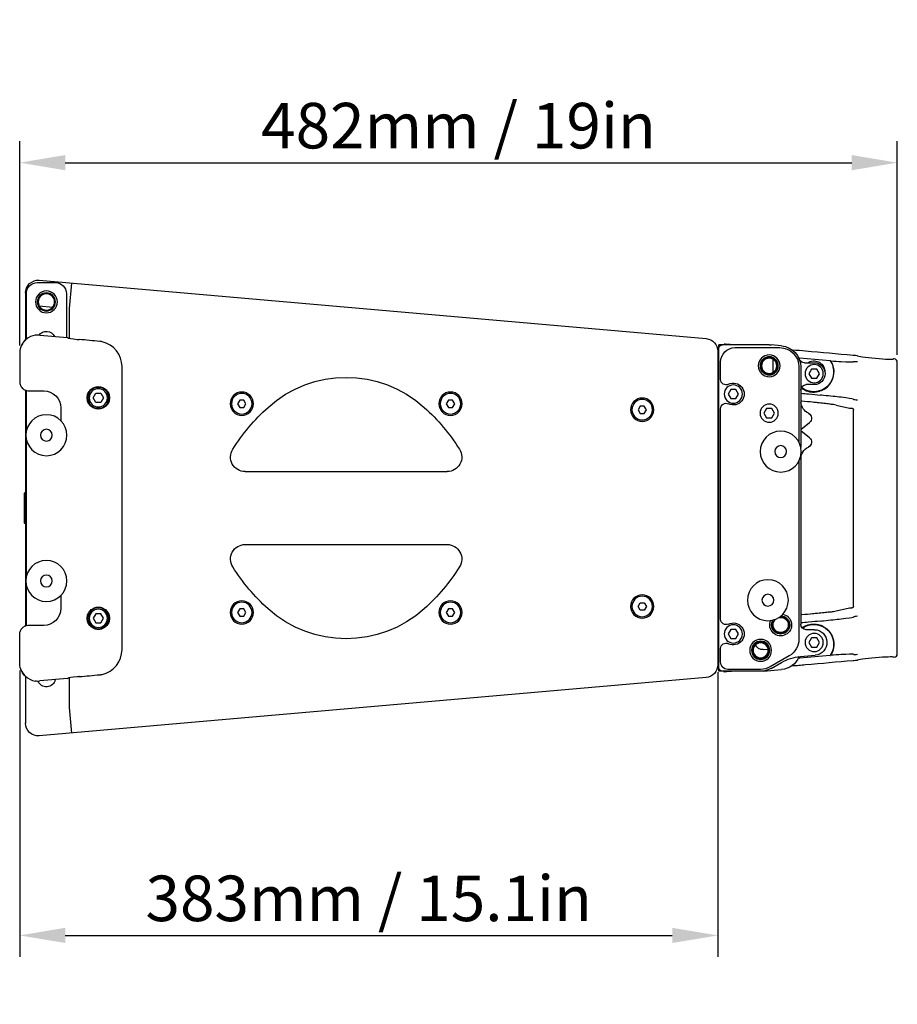
# Model space of a CAD drawing. Units: millimetres. Extents: x -1047 to 5470, y -928 to 804.
# Drawn here: x -1047 to -565, y -272 to 268 of the extents above; entities that cross this region are included whole.
import ezdxf

# ---------------------------------------------------------------- set-up
doc = ezdxf.new("R2010")
doc.units = ezdxf.units.MM
doc.header["$LTSCALE"] = 5
doc.layers.add('02-CAD-Cotation', color=3, linetype='Continuous')
doc.layers.add('03-Loudspeaker', color=5, linetype='Continuous')
doc.styles.get("Standard").update_dxf_attribs({"font": 'HUM521N.TTF'})
doc.dimstyles.new('L_Acoustics', dxfattribs={"dimscale": 0, "dimtxt": 2.5, "dimasz": 2.5, "dimexe": 1.1844, "dimexo": 0.41125, "dimgap": 0.5922, "dimtad": 1, "dimdec": 1, "dimlfac": -1, "dimdsep": 46, "dimtxsty": 'Standard', "dimcen": 1, "dimclrd": 256, "dimclre": 256, "dimclrt": 256, "dimadec": 0, "dimazin": 2, "dimtfac": 1, "dimtdec": 1, "dimtofl": 0, "dimtmove": 0, "dimatfit": 3, "dimfxl": 0, "dimtolj": 1, "dimtzin": 0, "dimarcsym": 0})

# ---------------------------------------------------------------- blocks, each defined once
blk = doc.blocks.new('*D0')
at = {"layer": '02-CAD-Cotation', "lineweight": -2, "transparency": 16777216}
for p, q in [((-1046.97, 89.19), (-1046.97, 201.42)), ((-565.31, 84.15), (-565.31, 201.42)), ((-1021.97, 189.58), (-590.31, 189.58))]:
    blk.add_line(p, q, dxfattribs=at)
at = {"layer": '02-CAD-Cotation', "transparency": 16777216}
for points in [[(-1021.97, 193.75), (-1021.97, 185.41), (-1046.97, 189.58)], [(-590.31, 193.75), (-590.31, 185.41), (-565.31, 189.58)]]:
    blk.add_solid(points, dxfattribs=at)
at = {"layer": 'Defpoints', "color": 0, "transparency": 16777216}
for p in [(-565.31, 189.58), (-1046.97, 85.08), (-565.31, 80.04)]:
    blk.add_point(p, dxfattribs=at)
at = {"layer": '02-CAD-Cotation', "transparency": 16777216, "insert": (-806.14, 209.91), "char_height": 25, "attachment_point": 5}
blk.add_mtext('\\A1;482mm / 19in', dxfattribs=at)
blk = doc.blocks.new('*D1')
at = {"layer": '02-CAD-Cotation', "lineweight": -2, "transparency": 16777216}
for p, q in [((-1046.97, -89.19), (-1046.97, -246.4)), ((-663.81, -90.15), (-663.81, -246.4)), ((-1021.97, -234.56), (-688.81, -234.56))]:
    blk.add_line(p, q, dxfattribs=at)
at = {"layer": '02-CAD-Cotation', "transparency": 16777216}
for points in [[(-1021.97, -230.39), (-1021.97, -238.73), (-1046.97, -234.56)], [(-688.81, -230.39), (-688.81, -238.73), (-663.81, -234.56)]]:
    blk.add_solid(points, dxfattribs=at)
at = {"layer": 'Defpoints', "color": 0, "transparency": 16777216}
for p in [(-1046.97, -85.08), (-663.81, -86.04), (-663.81, -234.56)]:
    blk.add_point(p, dxfattribs=at)
at = {"layer": '02-CAD-Cotation', "transparency": 16777216, "insert": (-855.39, -214.23), "char_height": 25, "attachment_point": 5}
blk.add_mtext('\\A1;383mm / 15.1in', dxfattribs=at)

msp = doc.modelspace()

# ---------------------------------------------------------------- linework, layer by layer
at = {"layer": '03-Loudspeaker', "extrusion": (0, 1, -1.83697e-16)}
for p, q in [((-1036.2, 125.03), (-670.2, 93.01)), ((-1018.59, 123.49), (-1019.81, 109.55)), ((-1043.81, 118.06), (-1043.81, 92.22)), ((-1019.81, 109.55), (-1019.81, 93.17)), ((-663.81, 86.04), (-663.81, -86.04)), ((-1043.81, 64.79), (-1043.81, -64.79)), ((-663.81, 61), (-663.31, 61)), ((-663.81, 55), (-663.31, 55)), ((-663.81, 42), (-663.31, 42)), ((-663.81, 36), (-663.31, 36)), ((-923.27, 20), (-812.35, 20)), ((-923.27, -20), (-812.35, -20)), ((-663.81, -36), (-663.31, -36)), ((-663.81, -42), (-663.31, -42)), ((-663.81, -55), (-663.31, -55)), ((-663.81, -61), (-663.31, -61)), ((-1043.81, -92.22), (-1043.81, -118.06)), ((-670.2, -93.01), (-1036.2, -125.03)), ((-1019.81, -93.17), (-1019.81, -109.55)), ((-1019.81, -109.55), (-1018.59, -123.49))]:
    msp.add_line(p, q, dxfattribs=at)
at = {"layer": '03-Loudspeaker', "color": 241, "extrusion": (0, 1, -1.83697e-16)}
for p, q in [((-1037.31, 123.75), (-1027.31, 123.75)), ((-1043.31, 92.66), (-1043.31, 117.75)), ((-1021.31, 117.75), (-1021.31, 93.64)), ((-1036.26, 110.99), (-1028.8, 110.33)), ((-1035.85, 94.91), (-1020.66, 93.58)), ((-1020.31, 93.34), (-1020.66, 93.58)), ((-635.61, 89.57), (-663.31, 89.57)), ((-663.31, -89.57), (-663.31, 89.57)), ((-660.31, 90), (-660.31, 89.57)), ((-654.31, 88.06), (-629.81, 88.06)), ((-628.81, 89.02), (-634.61, 89.52)), ((-1046.97, 85.08), (-1046.97, 69.36)), ((-633.35, 74.59), (-633.35, 81.55)), ((-602.1, 80.9), (-618.92, 82.37)), ((-566.95, 81.83), (-567.38, 81.87)), ((-990.81, -77.64), (-990.81, 77.64)), ((-662.31, 70.63), (-662.31, 80.06)), ((-619.31, 77.56), (-619.32, 36.18)), ((-618.31, 77.56), (-618.31, 33.37)), ((-616.28, 79.77), (-610.91, 79.77)), ((-612.35, 76.27), (-613.8, 73.77)), ((-609.47, 76.27), (-612.35, 76.27)), ((-608.02, 73.77), (-609.47, 76.27)), ((-589.19, 80.33), (-589.58, 80.24)), ((-565.31, -80.04), (-565.31, 80.04)), ((-613.8, 73.77), (-612.35, 71.27)), ((-612.35, 71.27), (-609.47, 71.27)), ((-609.47, 71.27), (-608.02, 73.77)), ((-656.75, 65.07), (-658.2, 62.57)), ((-653.87, 65.07), (-656.75, 65.07)), ((-652.42, 62.57), (-653.87, 65.07)), ((-610.91, 67.77), (-615.31, 67.77)), ((-1043.31, 42.36), (-1043.31, 64.61)), ((-1041.81, 64.38), (-1033.81, 64.38)), ((-1006.7, 60.5), (-1005.25, 63)), ((-1005.25, 58), (-1006.7, 60.5)), ((-1005.25, 63), (-1002.37, 63)), ((-1002.37, 63), (-1000.92, 60.5)), ((-1000.92, 60.5), (-1002.37, 58)), ((-658.2, 62.57), (-656.75, 60.07)), ((-656.75, 60.07), (-653.87, 60.07)), ((-653.87, 60.07), (-652.42, 62.57)), ((-589.58, 59.82), (-589.19, 59.66)), ((-1024.43, 55), (-1024.43, 48.03)), ((-1002.37, 58), (-1005.25, 58)), ((-926.24, 59.28), (-927.4, 57.28)), ((-927.4, 57.28), (-926.24, 55.28)), ((-923.93, 59.28), (-926.24, 59.28)), ((-926.24, 55.28), (-923.93, 55.28)), ((-922.78, 57.28), (-923.93, 59.28)), ((-923.93, 55.28), (-922.78, 57.28)), ((-811.69, 59.28), (-812.84, 57.28)), ((-812.84, 57.28), (-811.69, 55.28)), ((-809.38, 59.28), (-811.69, 59.28)), ((-811.69, 55.28), (-809.38, 55.28)), ((-808.22, 57.28), (-809.38, 59.28)), ((-809.38, 55.28), (-808.22, 57.28)), ((-706.46, 56), (-707.62, 54)), ((-704.16, 56), (-706.46, 56)), ((-703, 54), (-704.16, 56)), ((-662.33, -61), (-662.31, 54.51)), ((-637.05, 54.57), (-638.5, 52.07)), ((-634.17, 54.57), (-637.05, 54.57)), ((-632.72, 52.07), (-634.17, 54.57)), ((-598.85, 56.47), (-591.59, 54.83)), ((-591.59, 54.83), (-590.27, 54.79)), ((-707.62, 54), (-706.46, 52)), ((-706.46, 52), (-704.16, 52)), ((-704.16, 52), (-703, 54)), ((-638.5, 52.07), (-637.05, 49.57)), ((-637.05, 49.57), (-634.17, 49.57)), ((-634.17, 49.57), (-632.72, 52.07)), ((-589.31, -53.79), (-589.31, 53.79)), ((-618.31, 43.16), (-613.46, 46.94)), ((-613.46, 38.59), (-618.31, 42.38)), ((-1043.31, -37.64), (-1043.31, 37.64)), ((-618.31, 28.65), (-618.31, -63.77)), ((-619.32, 25.85), (-619.33, -72.01)), ((-1044.17, 8.5), (-1044.41, 8.26)), ((-1044.41, -8.26), (-1044.41, 8.26)), ((-1044.17, 8.5), (-1043.81, 8.5)), ((-1044.41, -8.26), (-1044.17, -8.5)), ((-1043.81, -8.5), (-1044.17, -8.5)), ((-1043.31, -64), (-1043.31, -42.36)), ((-1024.43, -48.03), (-1024.43, -55)), ((-707.62, -54), (-706.46, -52)), ((-706.46, -56), (-707.62, -54)), ((-706.46, -52), (-704.16, -52)), ((-704.16, -52), (-703, -54)), ((-703, -54), (-704.16, -56)), ((-1005.25, -58), (-1006.7, -60.5)), ((-1002.37, -58), (-1005.25, -58)), ((-1000.92, -60.5), (-1002.37, -58)), ((-926.24, -55.28), (-927.4, -57.28)), ((-927.4, -57.28), (-926.24, -59.28)), ((-923.93, -55.28), (-926.24, -55.28)), ((-926.24, -59.28), (-923.93, -59.28)), ((-922.78, -57.28), (-923.93, -55.28)), ((-923.93, -59.28), (-922.78, -57.28)), ((-811.69, -55.28), (-812.84, -57.28)), ((-812.84, -57.28), (-811.69, -59.28)), ((-809.38, -55.28), (-811.69, -55.28)), ((-811.69, -59.28), (-809.38, -59.28)), ((-808.22, -57.28), (-809.38, -55.28)), ((-809.38, -59.28), (-808.22, -57.28)), ((-704.16, -56), (-706.46, -56)), ((-598.85, -56.47), (-591.59, -54.83)), ((-591.59, -54.83), (-590.27, -54.79)), ((-1033.81, -64.38), (-1041.81, -64.38)), ((-1006.7, -60.5), (-1005.25, -63)), ((-1005.25, -63), (-1002.37, -63)), ((-1002.37, -63), (-1000.92, -60.5)), ((-589.58, -59.82), (-589.19, -59.66)), ((-1046.97, -85.08), (-1046.97, -69.36)), ((-656.75, -66.57), (-658.2, -69.07)), ((-658.2, -69.07), (-656.75, -71.57)), ((-653.87, -66.57), (-656.75, -66.57)), ((-652.42, -69.07), (-653.87, -66.57)), ((-653.87, -71.57), (-652.42, -69.07)), ((-610.91, -66.77), (-615.31, -66.77)), ((-656.75, -71.57), (-653.87, -71.57)), ((-612.35, -71.27), (-613.8, -73.77)), ((-613.8, -73.77), (-612.35, -76.27)), ((-609.47, -71.27), (-612.35, -71.27)), ((-608.02, -73.77), (-609.47, -71.27)), ((-609.47, -76.27), (-608.02, -73.77)), ((-662.33, -84.56), (-662.33, -77.13)), ((-638.91, -77.66), (-636.21, -77.42)), ((-602.1, -80.9), (-618.92, -82.37)), ((-618.5, -81.46), (-610.3, -80.74)), ((-612.35, -76.27), (-609.47, -76.27)), ((-589.19, -80.33), (-589.58, -80.24)), ((-624.58, -81.1), (-635.08, -87.16)), ((-634.56, -88.03), (-628.82, -84.71)), ((-566.95, -81.83), (-567.38, -81.87)), ((-640.31, -89.57), (-663.31, -89.57)), ((-660.31, -90), (-660.31, -89.57)), ((-640.33, -88.57), (-658.33, -88.56)), ((-638.81, -89.55), (-628.81, -88.67)), ((-1020.66, -93.58), (-1035.85, -94.91)), ((-1020.66, -93.58), (-1020.31, -93.34))]:
    msp.add_line(p, q, dxfattribs=at)
at = {"layer": '03-Loudspeaker', "color": 241, "extrusion": (-1.83697e-16, -1.83697e-16, -1)}
for centre, radius in [((1032.31, 113.15), 6), ((1032.31, 113.15), 5), ((1032.31, 113.15), 4.5), ((635.61, 78.07), 6), ((635.61, 78.07), 5), ((635.61, 78.07), 4.5), ((635.61, 78.07), 4.15), ((610.91, 73.77), 5), ((1003.81, 60.5), 5.75), ((1003.81, 60.5), 5), ((655.31, 62.57), 5), ((925.09, 57.28), 6.4), ((925.09, 57.28), 5.65), ((810.53, 57.28), 6.4), ((810.53, 57.28), 5.65), ((705.31, 54), 6.4), ((705.31, 54), 5.65), ((635.61, 52.07), 5), ((1032.31, 40), 11.25), ((1032.31, 40), 3.25), ((629.31, 31.01), 11.25), ((629.31, 31.01), 3.25), ((1032.31, -40), 11.25), ((1032.31, -40), 3.25), ((636.33, -50.57), 11.25), ((705.31, -54), 6.4), ((705.31, -54), 5.65), ((636.33, -50.57), 3.25), ((925.09, -57.28), 6.4), ((925.09, -57.28), 5.65), ((810.53, -57.28), 6.4), ((810.53, -57.28), 5.65), ((1003.81, -60.5), 5.75), ((1003.81, -60.5), 5), ((655.31, -69.07), 5), ((610.91, -73.77), 5), ((640.33, -78.07), 6), ((640.33, -78.07), 5), ((640.33, -78.07), 4.5), ((640.31, -78.07), 4.15)]:
    msp.add_circle(centre, radius, dxfattribs=at)
at = {"layer": '03-Loudspeaker', "extrusion": (-1.83697e-16, -1.83697e-16, -1)}
for centre, radius, start, end in [((1036.81, 118.06), 7, 0, 95), ((670.81, 86.04), 7, 95, 180), ((867.81, 7.75), 64, 47.9372, 132.0628), ((837.07, -26.31), 109.88, 32.2145, 47.9372), ((898.55, -26.31), 109.88, 132.0628, 147.7855), ((923.27, 28), 8, 270, 32.2145), ((812.35, 28), 8, 147.7855, 270), ((923.27, -28), 8, 327.7855, 90), ((812.35, -28), 8, 90, 212.2145), ((837.07, 26.31), 109.88, 312.0628, 327.7855), ((898.55, 26.31), 109.88, 212.2145, 227.9372), ((867.81, -7.75), 64, 227.9372, 312.0628), ((670.81, -86.04), 7, 180, 265), ((1036.81, -118.06), 7, 265, 0)]:
    msp.add_arc(centre, radius, start, end, dxfattribs=at)
at = {"layer": '03-Loudspeaker', "color": 241, "extrusion": (-1.83697e-16, -1.83697e-16, -1)}
for centre, radius, start, end in [((1037.31, 117.75), 6, 0, 90), ((1027.31, 117.75), 6, 90, 180), ((1032.31, 92), 5, 36.0762, 153.7543), ((661.31, 87.57), 2, 0, 90), ((654.31, 80.06), 8, 0.0075, 90.0075), ((635.61, 78.07), 11.5, 90, 95), ((629.81, 77.56), 10.5, 90.0075, 180.0075), ((629.81, 77.56), 11.5, 95, 180), ((611.11, 74.77), 10.9, 41.9086, 44.2447), ((616.28, 82.77), 3, 270, 338.953), ((611.11, 74.77), 6.03, 56.0692, 175.0188), ((611.11, 74.77), 6, 56.4427, 173.5652), ((611.11, 74.77), 10.9, 145.7553, 308.639), ((610.91, 73.77), 6, 90, 270), ((659.31, 70.63), 3, 243.6197, 0.0075), ((655.31, 62.57), 6, 63.6197, 296.3953), ((615.31, 64.77), 3, 0, 90), ((1033.81, 55), 9.38, 90, 180), ((659.31, 54.51), 3, 0.0075, 116.3953), ((621.23, 57.52), 3, 166.918, 173.0182), ((610.81, 58.79), 7.5, 295.3769, 353.0182), ((615.31, 49.31), 3, 115.3769, 232.0138), ((615.31, 36.23), 3, 127.9862, 244.6231), ((610.81, 26.74), 7.5, 0, 64.6231), ((1033.81, -55), 9.38, 180, 270), ((629.33, -64.14), 6, 101.5899, 23.8688), ((629.33, -64.14), 5, 93.1433, 32.3153), ((1037.31, -64), 6, 354.2599, 0), ((659.33, -61), 3, 243.6197, 0.0075), ((655.33, -69.06), 6, 63.6197, 296.3953), ((629.33, -64.14), 4.5, 85.2628, 40.1959), ((629.31, -64.14), 4.15, 74.4162, 50.9164), ((615.31, -63.77), 3, 270, 0), ((611.11, -74.77), 10.9, 54.5496, 214.2447), ((610.91, -73.77), 7, 90, 265), ((659.33, -77.13), 3, 0.0075, 116.3953), ((639.28, -73.53), 4.15, 265, 338.7026), ((629.83, -72.01), 10.5, 180.0075, 240.0075), ((658.33, -84.56), 4, 270.0075, 0.0075), ((616.32, -106.36), 25, 60, 85), ((629.81, -77.22), 11.5, 201.9993, 265), ((611.11, -74.77), 10.9, 315.7553, 318.8905), ((661.31, -87.57), 2, 270, 0), ((639.81, -78.09), 11.5, 265, 273.6242), ((640.33, -78.07), 10.5, 240.0075, 270.0075), ((640.31, -78.07), 11.5, 240, 270), ((1032.31, -93.15), 5, 191.8337, 338.9247)]:
    msp.add_arc(centre, radius, start, end, dxfattribs=at)
at = {"layer": '03-Loudspeaker', "color": 241}
for centre, major_axis, ratio, start_param, end_param in [((-1036.8, 85.05), (6.78, -7.39), 0.997005, 3.174307, 3.534292), ((-1036.8, 85.05), (6.78, -7.39), 0.997005, 3.106549, 3.174307), ((-1036.79, 85.04), (6.78, -7.39), 0.997005, 2.567249, 3.107583), ((-1034.27, 82.3), (24.49, -18), 0.270784, 1.929525, 1.936096), ((-1036.69, 84.93), (6.78, -7.39), 0.997005, 2.314056, 2.560678), ((-1014.31, 92.82), (6, -0.53), 0.052207, 3.146173, 4.530248), ((-1004.83, 77.6), (10.35, 9.48), 0.997483, 5.542675, 6.892142), ((-577.33, 82.74), (-9.94, 0.87), 0.052207, 0.0055, 3.145256), ((-567.11, 80.04), (1.33, 1.22), 0.997483, 5.542676, 7.023696), ((-7048.05, 640.68), (6449.95, -564.3), 0.017452, 0.035912, 0.03677), ((-642.11, 84.91), (53, -4.64), 0.017389, 5.574941, 5.761243), ((-639.51, 84.66), (50, -4.38), 0.017389, 5.761243, 6.231021), ((-579.21, 79.45), (10, -0.88), 0.017389, 2.479949, 3.085431), ((-1050.97, 4049.43), (0, -3986.99), 0.052336, 0.033569, 0.034303), ((-1042.5, 68.34), (-3.62, 2.4), 0.865959, 1.772384, 1.773422), ((-1041.8, 69.38), (-3.55, -3.55), 0.997265, 0.37525, 0.481069), ((-1041.8, 69.39), (3.55, 3.55), 0.997265, 3.621015, 3.925621), ((-626.74, 63.36), (-29.3, 2.58), 0.015624, 3.918615, 3.998778), ((-642.11, 64.34), (53, -4.64), 0.017389, 0.524986, 0.818188), ((-639.51, 64.14), (50, -4.38), 0.017389, 0.055208, 0.524986), ((-579.21, 58.79), (10, -0.88), 0.017389, 3.200798, 3.80628), ((-589.81, 54.27), (1.1, -0.3), 0.389063, 2.107431, 2.107483), ((-589.81, 54.27), (-0.26, 1.11), 0.389041, 4.175509, 4.175838), ((-589.81, -54.27), (-0.26, -1.11), 0.389041, 2.107348, 2.107677), ((-589.81, -54.27), (1.1, 0.3), 0.389063, 4.175702, 4.175754), ((-579.21, -58.79), (10, 0.88), 0.017389, 2.476906, 3.082387), ((-1050.97, -4049.43), (0, 3986.99), 0.052336, 6.248882, 6.249616), ((-1041.8, -69.38), (3.55, -3.55), 0.997265, 2.654436, 2.766342), ((-1042.5, -68.34), (3.62, 2.4), 0.865804, 1.36811, 1.369148), ((-1041.8, -69.39), (3.55, -3.55), 0.997265, 2.357564, 2.655872), ((-626.74, -63.36), (-29.3, -2.58), 0.015624, 2.284408, 2.36457), ((-642.11, -64.34), (53, 4.64), 0.017389, 5.464998, 5.758199), ((-639.51, -64.14), (50, 4.38), 0.017389, 5.758199, 6.227978), ((-1004.83, -77.6), (-10.35, 9.48), 0.997483, 2.532636, 3.882103), ((-7048.05, -640.68), (6449.95, 564.3), 0.017452, 6.246415, 6.247274), ((-642.11, -84.91), (53, 4.64), 0.017389, 0.521943, 0.708244), ((-639.51, -84.66), (50, 4.38), 0.017389, 0.052164, 0.521943), ((-579.21, -79.45), (10, 0.88), 0.017389, 3.197755, 3.803236), ((-567.11, -80.04), (-1.33, 1.22), 0.997483, 2.401082, 3.882102), ((-577.33, -82.74), (-9.94, -0.87), 0.052207, 3.137929, 6.277686), ((-1036.8, -85.05), (-6.78, -7.39), 0.997005, 5.890486, 6.250471), ((-1036.8, -85.05), (-6.78, -7.39), 0.997005, 6.250471, 6.856996), ((-1034.27, -82.3), (-24.49, -18), 0.270784, 1.204964, 1.212068), ((-1036.69, -84.93), (-6.78, -7.39), 0.997005, 0.580915, 0.827537), ((-1014.31, -92.82), (-6, -0.53), 0.052207, 4.89453, 6.278605)]:
    msp.add_ellipse(centre, major_axis=major_axis, ratio=ratio, start_param=start_param, end_param=end_param, dxfattribs=at)
for points, knots in [([(-1043.96, 92.29), (-1044.81, 91.45), (-1045.52, 90.45), (-1046.58, 88.16), (-1046.9, 86.84), (-1046.96, 85.36), (-1046.97, 85.22), (-1046.97, 85.08)], [0.008764671, 0.008764671, 0.008764671, 0.008764671, 0.012343899, 0.012343899, 0.016314223, 0.016314223, 0.016740272, 0.016740272, 0.016740272, 0.016740272]), ([(-1043.81, 92.22), (-1043.83, 92.24), (-1043.86, 92.25), (-1043.91, 92.27), (-1043.94, 92.28), (-1043.96, 92.29)], [0.000078685, 0.000078685, 0.000078685, 0.000078685, 0.001511436, 0.001511436, 0.003004838, 0.003004838, 0.003004838, 0.003004838]), ([(-1015.42, 92.61), (-1015.24, 92.59), (-1015.06, 92.57), (-1014.87, 92.55), (-1014.68, 92.54), (-1014.5, 92.52), (-1014.31, 92.5)], [0, 0, 0, 0, 0.000561759, 0.000561759, 0.000561759, 0.001123518, 0.001123518, 0.001123518, 0.001123518]), ([(-1003.02, 91.48), (-1004.9, 91.66), (-1006.78, 91.83), (-1008.67, 92), (-1010.55, 92.17), (-1012.43, 92.34), (-1014.31, 92.5)], [0.00043835, 0.00043835, 0.00043835, 0.00043835, 0.00610526, 0.00610526, 0.00610526, 0.01177216, 0.01177216, 0.01177216, 0.01177216]), ([(-1001.75, 91.28), (-1001.96, 91.33), (-1002.17, 91.37), (-1002.6, 91.44), (-1002.81, 91.46), (-1003.02, 91.48)], [0, 0, 0, 0, 0.0644429, 0.0644429, 0.1287109, 0.1287109, 0.1287109, 0.1287109]), ([(-655.36, 89.57), (-656.52, 89.67), (-657.69, 89.77), (-658.85, 89.87), (-659.34, 89.92), (-659.82, 89.96), (-660.31, 90)], [9.718202, 9.718202, 9.718202, 9.718202, 10, 10, 10, 11, 11, 11, 11]), ([(-587.27, 83.61), (-587.89, 83.66), (-588.51, 83.72), (-589.13, 83.77), (-589.17, 83.78), (-589.24, 83.78), (-589.35, 83.79), (-589.44, 83.8), (-589.5, 83.8), (-589.52, 83.81), (-598.26, 84.57), (-607, 85.34), (-615.74, 86.1), (-617.87, 86.29), (-620.26, 86.5), (-622.86, 86.72)], [0.962478, 0.962478, 0.962478, 0.962478, 1, 1, 1, 2, 3, 4, 5, 5, 5, 6, 6, 6, 6.834791, 6.834791, 6.834791, 6.834791]), ([(-606.59, 64.65), (-606.58, 64.65), (-606.57, 64.66), (-605.14, 65.33), (-603.86, 66.3), (-602.11, 68.34), (-601.41, 69.44), (-600.67, 71.32), (-600.48, 71.98), (-600.22, 73.35), (-600.15, 74.06), (-600.15, 75.47), (-600.22, 76.18), (-600.48, 77.55), (-600.67, 78.22), (-601.19, 79.54), (-601.53, 80.2), (-601.91, 80.79)], [2.390979, 2.390979, 2.390979, 2.390979, 2.39509, 2.39509, 2.964754, 2.964754, 3.38821, 3.38821, 3.599937, 3.599937, 3.811665, 3.811665, 4.023393, 4.023393, 4.23512, 4.23512, 4.471479, 4.471479, 4.471479, 4.471479]), ([(-1046.97, 69.36), (-1046.97, 68.69), (-1046.83, 68.02), (-1046.32, 66.77), (-1045.94, 66.2), (-1045.03, 65.29), (-1044.52, 64.94), (-1043.96, 64.68)], [0, 0, 0, 0, 0.002006604, 0.002006604, 0.004020233, 0.004020233, 0.005841361, 0.005841361, 0.005841361, 0.005841361]), ([(-1009.95, 60.5), (-1009.95, 59.73), (-1009.8, 58.91), (-1009.17, 57.39), (-1008.7, 56.7), (-1007.61, 55.61), (-1006.92, 55.14), (-1005.4, 54.51), (-1004.58, 54.36), (-1003.04, 54.36), (-1002.22, 54.51), (-1000.7, 55.14), (-1000.01, 55.61), (-998.92, 56.71), (-998.45, 57.4), (-997.82, 58.91), (-997.67, 59.73), (-997.67, 61.27), (-997.82, 62.09), (-998.45, 63.6), (-998.92, 64.29), (-1000.01, 65.39), (-1000.7, 65.86), (-1002.22, 66.49), (-1003.04, 66.64), (-1004.58, 66.64), (-1005.4, 66.49), (-1006.92, 65.86), (-1007.61, 65.39), (-1008.7, 64.3), (-1009.17, 63.61), (-1009.8, 62.09), (-1009.95, 61.27), (-1009.95, 60.5)], [0, 0, 0, 0, 0.231271, 0.231271, 0.462542, 0.462542, 0.694599, 0.694599, 0.926656, 0.926656, 1.158887, 1.158887, 1.391118, 1.391118, 1.622407, 1.622407, 1.853695, 1.853695, 2.084984, 2.084984, 2.316272, 2.316272, 2.548503, 2.548503, 2.780735, 2.780735, 3.012792, 3.012792, 3.244849, 3.244849, 3.47612, 3.47612, 3.70739, 3.70739, 3.70739, 3.70739]), ([(-618.06, 65.98), (-617.95, 65.89), (-617.84, 65.81), (-616.98, 65.19), (-616.17, 64.75), (-614.19, 63.96), (-613, 63.71), (-610.37, 63.56), (-608.99, 63.77), (-607.75, 64.19)], [0.565405, 0.565405, 0.565405, 0.565405, 0.60974, 0.60974, 0.908638, 0.908638, 1.315063, 1.315063, 1.817795, 1.817795, 1.817795, 1.817795]), ([(-618.31, 63.06), (-616.84, 62.92), (-615.41, 62.79), (-611.69, 62.43), (-609.51, 62.22), (-607.53, 62.02)], [-1.228566, -1.228566, -1.228566, -1.228566, -0.765313, -0.765313, 0, 0, 0, 0]), ([(-602.51, 57.07), (-602.97, 57.13), (-603.47, 57.19), (-604.48, 57.31), (-605, 57.37), (-606.62, 57.56), (-607.79, 57.68), (-609.92, 57.9), (-610.84, 57.99), (-613.64, 58.27), (-615.61, 58.46), (-617.9, 58.67), (-618.11, 58.69), (-618.31, 58.71)], [-2.857857, -2.857857, -2.857857, -2.857857, -2.587159, -2.587159, -2.322427, -2.322427, -1.799788, -1.799788, -1.433867, -1.433867, -0.730723, -0.730723, -0.662664, -0.662664, -0.662664, -0.662664]), ([(-598.85, 56.47), (-599.28, 56.57), (-599.8, 56.67), (-601.02, 56.87), (-601.72, 56.97), (-602.51, 57.07)], [0, 0, 0, 0, 0.4812214, 0.4812214, 0.9623184, 0.9623184, 0.9623184, 0.9623184]), ([(-590.27, 54.79), (-590.17, 54.78), (-590.08, 54.76), (-589.84, 54.68), (-589.7, 54.59), (-589.49, 54.38), (-589.41, 54.25), (-589.33, 54), (-589.31, 53.89), (-589.31, 53.79)], [1.3328557, 1.3328557, 1.3328557, 1.3328557, 1.3612547, 1.3612547, 1.4056689, 1.4056689, 1.4499577, 1.4499577, 1.4805516, 1.4805516, 1.4805516, 1.4805516]), ([(-589.31, -53.79), (-589.31, -53.89), (-589.33, -54), (-589.41, -54.25), (-589.49, -54.38), (-589.7, -54.59), (-589.84, -54.68), (-590.08, -54.76), (-590.17, -54.78), (-590.27, -54.79)], [1.3209219, 1.3209219, 1.3209219, 1.3209219, 1.3515159, 1.3515159, 1.3958047, 1.3958047, 1.4402188, 1.4402188, 1.4686178, 1.4686178, 1.4686178, 1.4686178]), ([(-1009.95, -60.5), (-1009.95, -61.27), (-1009.8, -62.09), (-1009.17, -63.61), (-1008.7, -64.3), (-1007.61, -65.39), (-1006.92, -65.86), (-1005.4, -66.49), (-1004.58, -66.64), (-1003.04, -66.64), (-1002.22, -66.49), (-1000.7, -65.86), (-1000.01, -65.39), (-998.92, -64.29), (-998.45, -63.6), (-997.82, -62.09), (-997.67, -61.27), (-997.67, -59.73), (-997.82, -58.91), (-998.45, -57.4), (-998.92, -56.71), (-1000.01, -55.61), (-1000.7, -55.14), (-1002.22, -54.51), (-1003.04, -54.36), (-1004.58, -54.36), (-1005.4, -54.51), (-1006.92, -55.14), (-1007.61, -55.61), (-1008.7, -56.7), (-1009.17, -57.39), (-1009.8, -58.91), (-1009.95, -59.73), (-1009.95, -60.5)], [0, 0, 0, 0, 0.231271, 0.231271, 0.462542, 0.462542, 0.694599, 0.694599, 0.926656, 0.926656, 1.158887, 1.158887, 1.391118, 1.391118, 1.622407, 1.622407, 1.853695, 1.853695, 2.084984, 2.084984, 2.316272, 2.316272, 2.548503, 2.548503, 2.780735, 2.780735, 3.012792, 3.012792, 3.244849, 3.244849, 3.47612, 3.47612, 3.70739, 3.70739, 3.70739, 3.70739]), ([(-602.51, -57.07), (-602.97, -57.13), (-603.47, -57.19), (-604.47, -57.31), (-604.99, -57.37), (-606.61, -57.56), (-607.78, -57.68), (-609.9, -57.9), (-610.82, -57.99), (-613.62, -58.27), (-615.59, -58.46), (-617.89, -58.67), (-618.1, -58.69), (-618.31, -58.71)], [0, 0, 0, 0, 0.282029, 0.282029, 0.557804, 0.557804, 1.102303, 1.102303, 1.483385, 1.483385, 2.219154, 2.219154, 2.291793, 2.291793, 2.291793, 2.291793]), ([(-602.51, -57.07), (-601.72, -56.97), (-601.02, -56.87), (-599.8, -56.67), (-599.28, -56.57), (-598.85, -56.47)], [-0.9623184, -0.9623184, -0.9623184, -0.9623184, -0.4812214, -0.4812214, 0, 0, 0, 0]), ([(-1046.97, -69.36), (-1046.97, -68.69), (-1046.83, -68.02), (-1046.32, -66.77), (-1045.94, -66.2), (-1045.03, -65.29), (-1044.52, -64.94), (-1043.96, -64.68)], [0, 0, 0, 0, 0.002006604, 0.002006604, 0.004020233, 0.004020233, 0.005841361, 0.005841361, 0.005841361, 0.005841361]), ([(-607.53, -62.02), (-609.51, -62.22), (-611.69, -62.43), (-615.41, -62.79), (-616.84, -62.92), (-618.31, -63.06)], [-1.549132, -1.549132, -1.549132, -1.549132, -0.777235, -0.777235, -0.309997, -0.309997, -0.309997, -0.309997]), ([(-617.63, -65.66), (-616.91, -65.16), (-616.14, -64.74), (-614.19, -63.96), (-613, -63.71), (-610.37, -63.56), (-608.99, -63.77), (-607.75, -64.19)], [-1.203465, -1.203465, -1.203465, -1.203465, -0.915066, -0.915066, -0.506, -0.506, 0, 0, 0, 0]), ([(-606.59, -64.65), (-605.35, -65.22), (-604.23, -66.03), (-602.45, -67.86), (-601.63, -69.01), (-600.77, -71.02), (-600.54, -71.73), (-600.23, -73.22), (-600.15, -73.99), (-600.15, -74.77), (-600.15, -75.47), (-600.22, -76.18), (-600.48, -77.55), (-600.67, -78.22), (-601.19, -79.54), (-601.53, -80.2), (-601.91, -80.79)], [-1.426246, -1.426246, -1.426246, -1.426246, -0.93319, -0.93319, -0.466595, -0.466595, -0.233298, -0.233298, 0, 0, 0, 0.211728, 0.211728, 0.423455, 0.423455, 0.659814, 0.659814, 0.659814, 0.659814]), ([(-1043.96, -92.29), (-1044.81, -91.45), (-1045.52, -90.45), (-1046.58, -88.16), (-1046.9, -86.84), (-1046.96, -85.36), (-1046.97, -85.22), (-1046.97, -85.08)], [0.008764671, 0.008764671, 0.008764671, 0.008764671, 0.012343899, 0.012343899, 0.016314223, 0.016314223, 0.016740272, 0.016740272, 0.016740272, 0.016740272]), ([(-587.27, -83.61), (-587.89, -83.66), (-588.51, -83.72), (-589.13, -83.77), (-589.17, -83.78), (-589.24, -83.78), (-589.35, -83.79), (-589.44, -83.8), (-589.5, -83.8), (-589.52, -83.81), (-598.26, -84.57), (-607, -85.34), (-615.74, -86.1), (-618.02, -86.3), (-620.6, -86.53), (-623.41, -86.77)], [0.962478, 0.962478, 0.962478, 0.962478, 1, 1, 1, 2, 3, 4, 5, 5, 5, 6, 6, 6, 6.89335, 6.89335, 6.89335, 6.89335]), ([(-1014.31, -92.5), (-1012.43, -92.34), (-1010.55, -92.17), (-1008.67, -92), (-1006.78, -91.83), (-1004.9, -91.66), (-1003.02, -91.48)], [0.00294241, 0.00294241, 0.00294241, 0.00294241, 0.00860931, 0.00860931, 0.00860931, 0.01427622, 0.01427622, 0.01427622, 0.01427622]), ([(-1003.02, -91.48), (-1002.81, -91.46), (-1002.6, -91.44), (-1002.17, -91.37), (-1001.96, -91.33), (-1001.75, -91.28)], [0, 0, 0, 0, 0.0642679, 0.0642679, 0.1287107, 0.1287107, 0.1287107, 0.1287107]), ([(-655.36, -89.57), (-656.52, -89.67), (-657.69, -89.77), (-658.85, -89.87), (-659.34, -89.92), (-659.82, -89.96), (-660.31, -90)], [9.718202, 9.718202, 9.718202, 9.718202, 10, 10, 10, 11, 11, 11, 11]), ([(-1043.81, -92.22), (-1043.83, -92.24), (-1043.86, -92.25), (-1043.91, -92.27), (-1043.94, -92.28), (-1043.96, -92.29)], [0.000078685, 0.000078685, 0.000078685, 0.000078685, 0.001511436, 0.001511436, 0.003004838, 0.003004838, 0.003004838, 0.003004838]), ([(-1014.31, -92.5), (-1014.5, -92.52), (-1014.68, -92.54), (-1014.87, -92.55), (-1015.06, -92.57), (-1015.24, -92.59), (-1015.42, -92.61)], [0, 0, 0, 0, 0.000561759, 0.000561759, 0.000561759, 0.001123518, 0.001123518, 0.001123518, 0.001123518])]:
    msp.add_open_spline(points, degree=3, knots=knots, dxfattribs=at)
for points, degree in [([(-619.3, 82.23), (-619.11, 82.3), (-618.92, 82.37)], 2), ([(-606.59, 64.65), (-606.97, 64.47), (-607.35, 64.32), (-607.75, 64.19)], 3), ([(-606.59, -64.65), (-606.97, -64.47), (-607.35, -64.32), (-607.75, -64.19)], 3), ([(-619.43, -82.17), (-619.18, -82.28), (-618.92, -82.37)], 2)]:
    msp.add_open_spline(points, degree=degree, dxfattribs=at)

# ---------------------------------------------------------------- dimensions: what is measured, and where the dimension line sits
at = {"layer": '02-CAD-Cotation'}
for base, p1, p2, text, picture, middle in [((-565.31, 189.58), (-1046.97, 85.08), (-565.31, 80.04), '<> / 19in', '*D0', (-806.14, 209.91)), ((-663.81, -234.56), (-1046.97, -85.08), (-663.81, -86.04), '<> / 15.1in', '*D1', (-855.39, -214.23))]:
    dim = msp.add_linear_dim(base=base, p1=p1, p2=p2, text=text, dimstyle='L_Acoustics', override={"dimscale": 10, "dimdec": 0, "dimpost": 'mm'}, dxfattribs=at)
    dim.commit()
    dim.dimension.update_dxf_attribs({"geometry": picture, "text_midpoint": middle})

doc.saveas('drawing.dxf')
